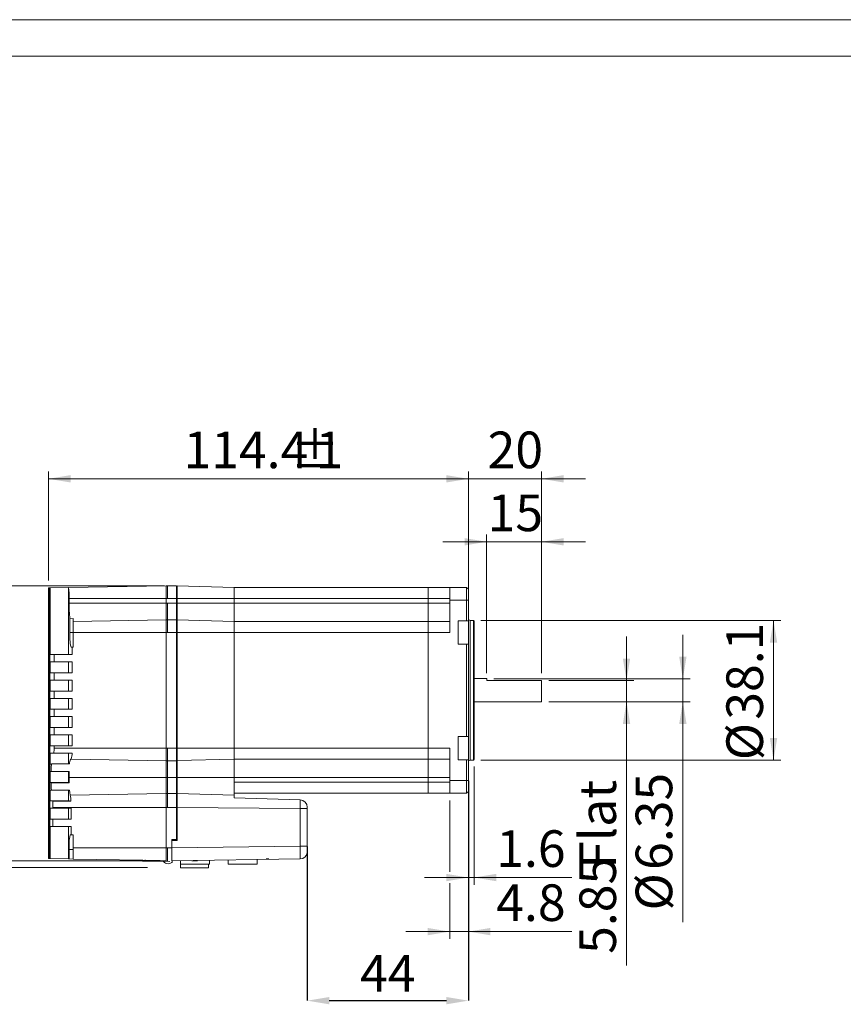
# Model space of a CAD drawing. Units: millimetres. Extents: x 16 to 410, y 10 to 287.
# Drawn here: x 154 to 266, y 153 to 287 of the extents above; entities that cross this region are included whole.
import ezdxf

# ---------------------------------------------------------------- set-up
doc = ezdxf.new("R2010")
doc.units = ezdxf.units.MM
doc.linetypes.add('EB_DASHDOTDOT', pattern=[45, 30, -3, 3, -3, 3, -3])
doc.layers.get('0').update_dxf_attribs({"lineweight": 0})
doc.layers.add('DIM', color=4, linetype='Continuous', lineweight=0)
doc.layers.add('SLD-0', color=178, linetype='Continuous', lineweight=15)
doc.styles.add('SLDTEXTSTYLE0', font='txt', dxfattribs={"width": 0.7})
doc.dimstyles.new('SLDDIMSTYLE0', dxfattribs={"dimtxt": 5, "dimasz": 3, "dimexe": 0, "dimexo": 0.0625, "dimgap": 1.25, "dimtad": 1, "dimdec": 0, "dimlfac": 2, "dimzin": 12, "dimdsep": 46, "dimtxsty": 'SLDTEXTSTYLE0', "dimcen": 0, "dimdle": 6, "dimadec": 0, "dimazin": 0, "dimtfac": 1, "dimtdec": 0, "dimtmove": 0, "dimatfit": 3, "dimfxl": 1, "dimtolj": 1, "dimarcsym": 0})
doc.dimstyles.new('SLDDIMSTYLE1', dxfattribs={"dimtxt": 5, "dimasz": 3, "dimexe": 0, "dimexo": 0.0625, "dimgap": 1.25, "dimtad": 1, "dimdec": 1, "dimlfac": 2, "dimzin": 12, "dimdsep": 46, "dimtxsty": 'SLDTEXTSTYLE0', "dimcen": 0, "dimdle": 6, "dimadec": 0, "dimazin": 0, "dimtfac": 1, "dimtdec": 1, "dimtmove": 0, "dimatfit": 3, "dimfxl": 1, "dimtolj": 1, "dimarcsym": 0})
doc.dimstyles.new('SLDDIMSTYLE2', dxfattribs={"dimtxt": 5, "dimasz": 3, "dimexe": 0, "dimexo": 0.0625, "dimgap": 1.25, "dimtad": 1, "dimlfac": 2, "dimzin": 12, "dimdsep": 46, "dimtxsty": 'SLDTEXTSTYLE0', "dimcen": 0, "dimdle": 6, "dimadec": 0, "dimazin": 0, "dimtfac": 1, "dimtmove": 0, "dimatfit": 3, "dimfxl": 1, "dimtolj": 1, "dimarcsym": 0})

# ---------------------------------------------------------------- blocks, each defined once
blk = doc.blocks.new('*X1')
at = {"layer": 'SLD-0', "linetype": 'Continuous', "lineweight": 15, "transparency": 16777216}
for points in [[(149.39, 206.69), (148.39, 206.69), (148.89, 209.69)], [(148.39, 175.16), (149.39, 175.16), (148.89, 172.16)]]:
    blk.add_hatch(color=256, dxfattribs=at).paths.add_polyline_path(points, flags=0)
for p, q in [((173.14, 209.69), (147.89, 209.69)), ((148.89, 172.16), (148.89, 209.69)), ((173.14, 172.16), (147.89, 172.16))]:
    blk.add_line(p, q, dxfattribs=at)
at = {"layer": 'SLD-0', "linetype": 'Continuous', "lineweight": 15, "transparency": 16777216, "insert": (142.44, 187.59), "char_height": 5, "width": 13.4429, "attachment_point": 1, "rotation": 90, "style": 'SLDTEXTSTYLE0'}
blk.add_mtext('75', dxfattribs=at)
blk = doc.blocks.new('*X2')
at = {"layer": 'SLD-0', "linetype": 'Continuous', "lineweight": 15, "transparency": 16777216}
for points in [[(209.66, 161.98), (209.66, 162.98), (212.66, 162.48)], [(218.21, 162.98), (218.21, 161.98), (215.21, 162.48)]]:
    blk.add_hatch(color=256, dxfattribs=at).paths.add_polyline_path(points, flags=0)
for p, q in [((215.21, 182.13), (215.21, 161.48)), ((212.66, 180.38), (212.66, 170.62)), ((212.66, 169.1), (212.66, 161.48)), ((212.66, 162.48), (206.66, 162.48)), ((212.66, 162.48), (215.21, 162.48)), ((215.21, 162.48), (229.33, 162.48))]:
    blk.add_line(p, q, dxfattribs=at)
at = {"layer": 'SLD-0', "linetype": 'Continuous', "lineweight": 15, "transparency": 16777216, "insert": (219.02, 168.93), "char_height": 5, "width": 21.6096, "attachment_point": 1, "style": 'SLDTEXTSTYLE0'}
blk.add_mtext('4.8', dxfattribs=at)
blk = doc.blocks.new('*X3')
at = {"layer": 'SLD-0', "linetype": 'Continuous', "lineweight": 15, "transparency": 16777216}
for points in [[(212.21, 169.36), (212.21, 170.36), (215.21, 169.86)], [(219.01, 170.36), (219.01, 169.36), (216.01, 169.86)]]:
    blk.add_hatch(color=256, dxfattribs=at).paths.add_polyline_path(points, flags=0)
for p, q in [((216.01, 185), (216.01, 168.86)), ((215.21, 180.63), (215.21, 168.86)), ((215.21, 169.86), (209.21, 169.86)), ((216.01, 169.86), (215.21, 169.86)), ((216.01, 169.86), (229.33, 169.86))]:
    blk.add_line(p, q, dxfattribs=at)
at = {"layer": 'SLD-0', "linetype": 'Continuous', "lineweight": 15, "transparency": 16777216, "insert": (219.02, 176.31), "char_height": 5, "width": 20.527, "attachment_point": 1, "style": 'SLDTEXTSTYLE0'}
blk.add_mtext('1.6', dxfattribs=at)
blk = doc.blocks.new('*X4')
at = {"layer": 'SLD-0', "linetype": 'Continuous', "lineweight": 15, "transparency": 16777216}
for points in [[(257.38, 201.95), (256.38, 201.95), (256.88, 204.95)], [(256.38, 188.9), (257.38, 188.9), (256.88, 185.9)]]:
    blk.add_hatch(color=256, dxfattribs=at).paths.add_polyline_path(points, flags=0)
for p, q in [((216.91, 204.95), (257.88, 204.95)), ((256.88, 204.95), (256.88, 185.9)), ((216.91, 185.9), (257.88, 185.9))]:
    blk.add_line(p, q, dxfattribs=at)
at = {"layer": 'SLD-0', "linetype": 'Continuous', "lineweight": 15, "transparency": 16777216, "char_height": 5, "attachment_point": 1, "rotation": 90, "style": 'SLDTEXTSTYLE0'}
for s, insert, width in [('38.1', (250.44, 191.41), 28.2733), ('%%C', (250.44, 185.88), 8.2823)]:
    blk.add_mtext(s, dxfattribs=dict(at, insert=insert, width=width))
blk = doc.blocks.new('*X5')
at = {"layer": 'SLD-0', "linetype": 'Continuous', "lineweight": 15, "transparency": 16777216}
for points in [[(139.27, 206.7), (138.27, 206.7), (138.77, 209.7)], [(138.27, 174.22), (139.27, 174.22), (138.77, 171.22)]]:
    blk.add_hatch(color=256, dxfattribs=at).paths.add_polyline_path(points, flags=0)
for p, q in [((173.71, 209.7), (137.77, 209.7)), ((138.77, 171.22), (138.77, 209.7)), ((171.41, 171.22), (137.77, 171.22))]:
    blk.add_line(p, q, dxfattribs=at)
at = {"layer": 'SLD-0', "linetype": 'Continuous', "lineweight": 15, "transparency": 16777216, "insert": (132.32, 187.59), "char_height": 5, "width": 13.506, "attachment_point": 1, "rotation": 90, "style": 'SLDTEXTSTYLE0'}
blk.add_mtext('77', dxfattribs=at)
blk = doc.blocks.new('*X6')
at = {"layer": 'SLD-0', "linetype": 'Continuous', "lineweight": 15, "transparency": 16777216}
for points in [[(212.21, 223.8), (212.21, 224.8), (215.21, 224.3)], [(228.21, 224.8), (228.21, 223.8), (225.21, 224.3)]]:
    blk.add_hatch(color=256, dxfattribs=at).paths.add_polyline_path(points, flags=0)
for p, q in [((215.21, 208.73), (215.21, 225.3)), ((225.21, 197.76), (225.21, 225.3)), ((215.21, 224.3), (209.21, 224.3)), ((225.21, 224.3), (215.21, 224.3)), ((225.21, 224.3), (231.21, 224.3))]:
    blk.add_line(p, q, dxfattribs=at)
at = {"layer": 'SLD-0', "linetype": 'Continuous', "lineweight": 15, "transparency": 16777216, "insert": (217.84, 230.75), "char_height": 5, "width": 13.8003, "attachment_point": 1, "style": 'SLDTEXTSTYLE0'}
blk.add_mtext('20', dxfattribs=at)
blk = doc.blocks.new('*X7')
at = {"layer": 'SLD-0', "linetype": 'Continuous', "lineweight": 15, "transparency": 16777216}
for points in [[(214.71, 215.2), (214.71, 216.2), (217.71, 215.7)], [(228.21, 216.2), (228.21, 215.2), (225.21, 215.7)]]:
    blk.add_hatch(color=256, dxfattribs=at).paths.add_polyline_path(points, flags=0)
for p, q in [((217.71, 197.76), (217.71, 216.7)), ((225.21, 197.76), (225.21, 216.7)), ((217.71, 215.7), (211.71, 215.7)), ((225.21, 215.7), (217.71, 215.7)), ((225.21, 215.7), (231.21, 215.7))]:
    blk.add_line(p, q, dxfattribs=at)
at = {"layer": 'SLD-0', "linetype": 'Continuous', "lineweight": 15, "transparency": 16777216, "insert": (217.84, 222.15), "char_height": 5, "width": 12.6652, "attachment_point": 1, "style": 'SLDTEXTSTYLE0'}
blk.add_mtext('15', dxfattribs=at)
blk = doc.blocks.new('*X8')
at = {"layer": 'SLD-0', "linetype": 'Continuous', "transparency": 16777216}
for points in [[(196.21, 153.55), (196.21, 152.55), (193.21, 153.05)], [(212.21, 153.55), (212.21, 152.55), (215.21, 153.05)]]:
    blk.add_hatch(color=0, dxfattribs=at).paths.add_polyline_path(points, flags=0)
at = {"layer": 'SLD-0', "color": 0, "linetype": 'Continuous', "lineweight": -2, "transparency": 16777216}
for p, q in [((215.21, 183.06), (215.21, 153.05)), ((193.21, 174.08), (193.21, 153.05)), ((196.21, 153.05), (212.21, 153.05))]:
    blk.add_line(p, q, dxfattribs=at)
at = {"layer": 'SLD-0', "color": 0, "linetype": 'Continuous', "lineweight": 15, "transparency": 16777216, "insert": (204.21, 156.8), "char_height": 5, "width": 14.2838, "attachment_point": 5, "style": 'SLDTEXTSTYLE0'}
blk.add_mtext('\\A1;44', dxfattribs=at)
blk = doc.blocks.new('*X9')
at = {"layer": 'SLD-0', "linetype": 'Continuous', "lineweight": 15, "transparency": 16777216}
for points in [[(236.31, 199.76), (237.31, 199.76), (236.81, 196.76)], [(237.31, 190.84), (236.31, 190.84), (236.81, 193.84)]]:
    blk.add_hatch(color=256, dxfattribs=at).paths.add_polyline_path(points, flags=0)
for p, q in [((236.81, 196.76), (236.81, 202.76)), ((226.21, 196.76), (237.81, 196.76)), ((236.81, 196.76), (236.81, 193.84)), ((226.21, 193.84), (237.81, 193.84)), ((236.81, 193.84), (236.81, 157.85))]:
    blk.add_line(p, q, dxfattribs=at)
at = {"layer": 'SLD-0', "linetype": 'Continuous', "lineweight": 15, "transparency": 16777216, "char_height": 5, "attachment_point": 1, "rotation": 90, "style": 'SLDTEXTSTYLE0'}
for s, insert, width in [('Flat', (230.37, 171.07), 29.2297), ('5.85', (230.37, 159.44), 28.8724)]:
    blk.add_mtext(s, dxfattribs=dict(at, insert=insert, width=width))
blk = doc.blocks.new('*X10')
at = {"layer": 'SLD-0', "linetype": 'Continuous', "lineweight": 15, "transparency": 16777216}
for points in [[(244, 200.01), (245, 200.01), (244.5, 197.01)], [(245, 190.84), (244, 190.84), (244.5, 193.84)]]:
    blk.add_hatch(color=256, dxfattribs=at).paths.add_polyline_path(points, flags=0)
for p, q in [((244.5, 197.01), (244.5, 203.01)), ((218.71, 197.01), (245.5, 197.01)), ((244.5, 197.01), (244.5, 193.84)), ((226.21, 193.84), (245.5, 193.84)), ((244.5, 193.84), (244.5, 163.78))]:
    blk.add_line(p, q, dxfattribs=at)
at = {"layer": 'SLD-0', "linetype": 'Continuous', "lineweight": 15, "transparency": 16777216, "char_height": 5, "attachment_point": 1, "rotation": 90, "style": 'SLDTEXTSTYLE0'}
for s, insert, width in [('6.35', (238.05, 170.9), 29.0511), ('%%C', (238.05, 165.37), 8.2823)]:
    blk.add_mtext(s, dxfattribs=dict(at, insert=insert, width=width))
blk = doc.blocks.new('*X11')
at = {"layer": 'SLD-0', "linetype": 'Continuous', "lineweight": 15, "transparency": 16777216}
for points in [[(160.89, 224.8), (160.89, 223.8), (157.89, 224.3)], [(212.21, 223.8), (212.21, 224.8), (215.21, 224.3)]]:
    blk.add_hatch(color=256, dxfattribs=at).paths.add_polyline_path(points, flags=0)
for p, q in [((157.89, 210.41), (157.89, 225.3)), ((215.21, 216.47), (215.21, 225.3)), ((215.21, 224.3), (157.89, 224.3)), ((215.21, 210.23), (215.21, 214.94))]:
    blk.add_line(p, q, dxfattribs=at)
at = {"layer": 'SLD-0', "linetype": 'Continuous', "lineweight": 15, "transparency": 16777216, "char_height": 5, "attachment_point": 1, "style": 'SLDTEXTSTYLE0'}
for s, insert, width in [('%%P', (190.86, 230.75), 10.5105), ('114.4', (176.31, 230.75), 36.1351), ('1', (194.36, 230.75), 4.3829)]:
    blk.add_mtext(s, dxfattribs=dict(at, insert=insert, width=width))

msp = doc.modelspace()

# ---------------------------------------------------------------- linework, layer by layer
at = {"color": 7, "linetype": 'Continuous', "lineweight": 15}
for p, q in [((157.8882, 209.4073), (157.8882, 172.4469)), ((157.8882, 209.4073), (157.8891, 209.4073)), ((157.8891, 209.4073), (157.8941, 209.4074)), ((157.8891, 209.4073), (157.8891, 172.4469)), ((157.8941, 209.4074), (157.9075, 209.4076)), ((157.8941, 209.4074), (157.8941, 172.4468)), ((157.9075, 209.4076), (157.9226, 209.4079)), ((157.9075, 209.4076), (157.9075, 172.4465)), ((157.9226, 209.4079), (157.9493, 209.4084)), ((157.9226, 209.4079), (157.9226, 172.4463)), ((157.9493, 209.4084), (157.9744, 209.4088)), ((157.9493, 209.4084), (157.9493, 172.4458)), ((157.9744, 209.4088), (158.0145, 209.4095)), ((157.9744, 209.4088), (157.9744, 172.4454)), ((158.0145, 209.4095), (158.0497, 209.4101)), ((158.0145, 209.4095), (158.0145, 172.4447)), ((158.0497, 209.4101), (158.1032, 209.411)), ((158.0497, 209.4101), (158.0497, 172.444)), ((158.1032, 209.411), (160.5949, 209.4545)), ((158.1032, 209.411), (158.1032, 200.3271)), ((160.5949, 209.4545), (160.6175, 209.4549)), ((160.5949, 200.3271), (160.5949, 209.4545)), ((160.6175, 209.4549), (173.9625, 209.6879)), ((173.9625, 209.6997), (175.3625, 209.6997)), ((173.9625, 209.6997), (173.9625, 207.9771)), ((174.1382, 207.9771), (174.1382, 209.6909)), ((175.3625, 209.6997), (175.3625, 207.9771)), ((175.4625, 209.2497), (175.3625, 209.2497)), ((175.4625, 209.68), (183.2125, 209.4771)), ((175.4625, 207.9771), (175.4625, 209.68)), ((183.2125, 209.4771), (209.7125, 209.4771)), ((183.2125, 207.9771), (183.2125, 209.4771)), ((183.2125, 207.9771), (183.2125, 209.4771)), ((209.7125, 207.9771), (209.7125, 209.4771)), ((212.6625, 209.4771), (209.7125, 209.4771)), ((209.7125, 209.4771), (209.7125, 207.9771)), ((212.6625, 209.4771), (214.9625, 209.4771)), ((212.6625, 207.7271), (212.6625, 209.4771)), ((214.9625, 207.7271), (214.9625, 209.4771)), ((214.9625, 209.4771), (215.2125, 209.2271)), ((215.2125, 209.2271), (215.2125, 207.7271)), ((160.7116, 207.9771), (160.7116, 207.3271)), ((173.9625, 207.9771), (173.9625, 207.3271)), ((173.9625, 207.3271), (173.9625, 205.0497)), ((174.1382, 205.0497), (174.1382, 207.3271)), ((175.3625, 207.9771), (175.3625, 207.3271)), ((175.3625, 207.3271), (175.3625, 205.0497)), ((175.4625, 207.3271), (175.4625, 207.9771)), ((175.4625, 205.03), (175.4625, 207.3271)), ((183.2125, 207.3271), (183.2125, 207.9771)), ((183.2125, 207.3271), (183.2125, 207.9771)), ((183.2125, 204.8271), (183.2125, 207.3271)), ((183.2125, 204.8271), (183.2125, 207.3271)), ((209.7125, 207.3271), (209.7125, 207.9771)), ((209.7125, 207.9771), (209.7125, 207.3271)), ((209.7125, 204.8271), (209.7125, 207.3271)), ((209.7125, 207.3271), (209.7125, 204.8271)), ((212.6625, 203.3271), (212.6625, 207.7271)), ((214.9625, 204.9271), (214.9625, 207.7271)), ((215.2125, 207.7271), (215.2125, 204.9271)), ((161.2382, 205.2095), (160.7974, 205.2004)), ((160.7974, 205.2004), (160.7974, 203.3271)), ((161.2382, 205.2095), (161.2382, 204.8158)), ((161.2382, 204.8158), (173.9625, 205.0379)), ((161.2382, 204.8158), (161.2382, 203.3271)), ((173.9625, 205.0497), (175.3625, 205.0497)), ((173.9625, 205.0497), (173.9625, 203.3271)), ((174.1382, 203.3271), (174.1382, 205.0409)), ((175.3625, 205.0497), (175.3625, 203.3271)), ((175.4625, 204.5997), (175.3625, 204.5997)), ((175.4625, 205.03), (183.2125, 204.8271)), ((175.4625, 203.3271), (175.4625, 205.03)), ((183.2125, 203.3271), (183.2125, 204.8271)), ((183.2125, 204.8271), (209.7125, 204.8271)), ((183.2125, 203.3271), (183.2125, 204.8271)), ((209.7125, 203.3271), (209.7125, 204.8271)), ((212.6625, 204.8271), (209.7125, 204.8271)), ((209.7125, 204.8271), (209.7125, 203.3271)), ((213.8125, 204.9271), (214.9625, 204.9271)), ((213.8125, 204.9271), (213.8125, 201.7271)), ((215.2125, 204.9271), (214.9625, 204.9271)), ((215.2125, 201.7271), (215.2125, 204.9271)), ((215.9125, 204.9521), (215.4625, 204.9521)), ((216.0125, 204.8521), (215.9125, 204.9521)), ((215.9125, 185.9021), (215.9125, 204.9521)), ((216.0125, 204.8521), (216.0125, 186.0021)), ((161.2382, 203.3271), (161.2382, 201.3271)), ((173.9625, 203.3271), (173.9625, 187.5271)), ((175.3625, 203.3271), (175.3625, 187.5271)), ((175.4625, 187.5271), (175.4625, 203.3271)), ((183.2125, 187.5271), (183.2125, 203.3271)), ((183.2125, 187.5271), (183.2125, 203.3271)), ((209.7125, 187.5271), (209.7125, 203.3271)), ((209.7125, 187.5271), (209.7125, 203.3271)), ((214.9625, 201.7271), (213.8125, 201.7271)), ((214.9625, 189.1271), (214.9625, 201.7271)), ((214.9625, 201.7271), (215.2125, 201.7271)), ((215.2125, 201.7271), (215.2125, 189.1271)), ((158.1032, 200.3271), (158.6382, 200.3271)), ((158.6382, 200.3271), (158.6382, 199.3271)), ((161.1135, 200.3271), (158.6382, 200.3271)), ((160.9677, 201.3271), (161.1135, 201.3271)), ((161.1135, 200.3271), (161.1135, 201.3271)), ((161.1135, 201.3271), (161.2382, 201.3271)), ((158.6382, 199.3271), (158.1032, 199.3271)), ((158.1032, 199.3271), (158.1032, 197.8271)), ((161.1135, 199.3271), (158.6382, 199.3271)), ((160.5949, 197.8271), (160.5949, 199.3271)), ((161.1135, 197.8271), (161.1135, 199.3271)), ((158.1032, 197.8271), (158.6382, 197.8271)), ((158.6382, 197.8271), (158.6382, 196.8271)), ((161.1135, 197.8271), (158.6382, 197.8271)), ((158.6382, 196.8271), (158.1032, 196.8271)), ((158.1032, 196.8271), (158.1032, 195.3271)), ((161.1135, 196.8271), (158.6382, 196.8271)), ((160.5949, 195.3271), (160.5949, 196.8271)), ((161.1135, 195.3271), (161.1135, 196.8271)), ((217.7125, 197.0146), (216.0125, 197.0146)), ((217.7125, 196.7646), (217.7125, 197.0146)), ((225.2125, 196.7646), (217.7125, 196.7646)), ((225.2125, 196.7646), (225.2125, 193.8396)), ((158.1032, 195.3271), (158.6382, 195.3271)), ((158.6382, 195.3271), (158.6382, 194.3271)), ((161.1135, 195.3271), (158.6382, 195.3271)), ((158.6382, 194.3271), (158.1032, 194.3271)), ((158.1032, 194.3271), (158.1032, 192.8271)), ((161.1135, 194.3271), (158.6382, 194.3271)), ((160.5949, 192.8271), (160.5949, 194.3271)), ((161.1135, 192.8271), (161.1135, 194.3271)), ((216.0125, 193.8396), (225.2125, 193.8396)), ((158.1032, 192.8271), (158.6382, 192.8271)), ((158.6382, 192.8271), (158.6382, 191.8271)), ((161.1135, 192.8271), (158.6382, 192.8271)), ((158.6382, 191.8271), (158.1032, 191.8271)), ((158.1032, 191.8271), (158.1032, 190.3271)), ((161.1135, 191.8271), (158.6382, 191.8271)), ((160.5949, 190.3271), (160.5949, 191.8271)), ((161.1135, 190.3271), (161.1135, 191.8271)), ((158.1032, 190.3271), (158.6382, 190.3271)), ((158.6382, 190.3271), (158.6382, 189.3271)), ((161.1135, 190.3271), (158.6382, 190.3271)), ((158.6382, 189.3271), (158.1032, 189.3271)), ((158.1032, 189.3271), (158.1032, 187.8271)), ((161.1135, 189.3271), (158.6382, 189.3271)), ((160.5949, 187.8271), (160.5949, 189.3271)), ((161.1135, 187.8271), (161.1135, 189.3271)), ((213.8125, 189.1271), (213.8125, 185.9271)), ((213.8125, 189.1271), (214.9625, 189.1271)), ((215.2125, 189.1271), (214.9625, 189.1271)), ((215.2125, 185.9271), (215.2125, 189.1271)), ((158.1032, 187.8271), (158.6382, 187.8271)), ((158.6382, 187.8271), (158.6382, 187.5271)), ((161.1135, 187.8271), (158.6382, 187.8271)), ((173.9625, 187.5271), (173.9625, 185.8045)), ((174.1382, 185.8132), (174.1382, 187.5271)), ((175.3625, 187.5271), (175.3625, 185.8045)), ((175.4625, 185.8241), (175.4625, 187.5271)), ((183.2125, 186.0271), (183.2125, 187.5271)), ((183.2125, 186.0271), (183.2125, 187.5271)), ((209.7125, 186.0271), (209.7125, 187.5271)), ((209.7125, 187.5271), (209.7125, 186.0271)), ((212.6625, 183.1271), (212.6625, 187.5271)), ((158.1032, 186.8271), (158.1032, 185.3271)), ((158.1032, 186.8271), (160.5949, 186.8271)), ((161.0966, 186.8493), (158.6201, 186.8491)), ((160.5949, 185.3271), (160.5949, 186.8271)), ((160.9677, 186.0431), (160.9091, 186.0441)), ((160.9677, 186.0431), (173.9625, 185.8163)), ((173.9625, 185.8045), (175.3625, 185.8045)), ((173.9625, 185.8045), (173.9625, 183.5271)), ((174.1382, 183.5271), (174.1382, 185.8045)), ((175.4625, 186.2545), (175.3625, 186.2545)), ((175.3625, 185.8045), (175.3625, 183.5271)), ((175.4625, 185.8241), (183.2125, 186.0271)), ((175.4625, 183.5271), (175.4625, 185.8241)), ((183.2125, 186.0271), (209.7125, 186.0271)), ((183.2125, 183.5271), (183.2125, 186.0271)), ((183.2125, 183.5271), (183.2125, 186.0271)), ((209.7125, 183.5271), (209.7125, 186.0271)), ((212.6625, 186.0271), (209.7125, 186.0271)), ((209.7125, 186.0271), (209.7125, 183.5271)), ((214.9625, 185.9271), (213.8125, 185.9271)), ((214.9625, 183.1271), (214.9625, 185.9271)), ((214.9625, 185.9271), (215.2125, 185.9271)), ((215.2125, 185.9271), (215.2125, 183.1271)), ((215.4625, 185.9021), (215.9125, 185.9021)), ((215.9125, 185.9021), (216.0125, 186.0021)), ((158.1032, 184.3271), (158.1032, 182.8271)), ((158.1032, 184.3271), (160.5949, 184.3271)), ((160.7211, 184.3459), (158.2312, 184.3455)), ((160.7693, 185.3688), (158.2796, 185.3678)), ((160.5949, 182.8271), (160.5949, 184.3271)), ((173.9625, 183.5271), (173.9625, 181.3363)), ((174.1382, 181.3278), (174.1382, 183.5271)), ((175.3625, 183.5271), (175.3625, 181.3363)), ((175.4625, 183.5271), (175.4625, 181.3173)), ((183.2125, 181.122), (183.2125, 183.5271)), ((209.7125, 182.8771), (209.7125, 183.5271)), ((209.7125, 183.5271), (209.7125, 182.8771)), ((209.7125, 181.3771), (209.7125, 182.8771)), ((209.7125, 182.8771), (209.7125, 181.3771)), ((212.6625, 181.3771), (212.6625, 183.1271)), ((214.9625, 181.3771), (214.9625, 183.1271)), ((215.2125, 183.1271), (215.2125, 181.6271)), ((160.5949, 182.8271), (158.1032, 182.8271)), ((158.1032, 181.8271), (158.1032, 180.3271)), ((160.7188, 182.8106), (158.2288, 182.811)), ((160.7616, 181.7874), (158.272, 181.7884)), ((160.5949, 180.3271), (160.5949, 181.8271)), ((215.2125, 181.6271), (214.9625, 181.3771)), ((160.5949, 180.3271), (158.1032, 180.3271)), ((160.9404, 180.3027), (158.458, 180.3029)), ((173.9625, 181.3363), (173.9625, 179.4371)), ((174.1382, 179.4371), (174.1382, 181.3278)), ((175.3625, 181.3363), (175.3625, 179.4371)), ((175.4625, 181.3173), (175.4625, 179.4371)), ((183.2125, 181.3771), (209.7125, 181.3771)), ((183.2125, 180.722), (183.2125, 181.122)), ((192.2363, 180.4478), (183.2125, 180.722)), ((212.6625, 181.3771), (209.7125, 181.3771)), ((212.6625, 181.3771), (214.9625, 181.3771)), ((158.4806, 179.3271), (158.1032, 179.3271)), ((158.1032, 179.3271), (158.1032, 177.8271)), ((158.4806, 179.4371), (158.4806, 179.3271)), ((160.9616, 179.3271), (158.4806, 179.3271)), ((160.5949, 177.8271), (160.5949, 179.3271)), ((160.9616, 179.3271), (160.9616, 177.8271)), ((173.9625, 179.4371), (173.9625, 173.9039)), ((175.3625, 179.4371), (175.3625, 175.0497)), ((175.4625, 179.4371), (175.4625, 174.9271)), ((193.2101, 179.4482), (193.2101, 179.3076)), ((193.2101, 179.3076), (193.2101, 174.1418)), ((158.1032, 177.8271), (158.4806, 177.8271)), ((158.4806, 177.8271), (158.4806, 176.8271)), ((160.9616, 177.8271), (158.4806, 177.8271)), ((158.4806, 176.8271), (158.1032, 176.8271)), ((158.1032, 176.8271), (158.1032, 172.4431)), ((160.9616, 176.8271), (158.4806, 176.8271)), ((160.5949, 172.3996), (160.5949, 176.8271)), ((160.9616, 176.8271), (160.9616, 175.6771)), ((160.9616, 175.6771), (160.8537, 175.6771)), ((161.2382, 175.6771), (160.9616, 175.6771)), ((161.2382, 175.6771), (161.2382, 173.9039)), ((175.3625, 175.0497), (174.7125, 175.0497)), ((174.7125, 175.0497), (174.7125, 173.9039)), ((175.4625, 174.9271), (174.7125, 174.9271)), ((174.7125, 173.9039), (174.7125, 174.9271)), ((160.7027, 173.6771), (160.7027, 172.3977)), ((161.2382, 173.9039), (161.2382, 172.3884)), ((173.9625, 173.9039), (173.9625, 172.1545)), ((174.1382, 172.1632), (174.1382, 173.9039)), ((174.7125, 173.9039), (174.7125, 172.1545)), ((174.7125, 172.1545), (174.7125, 173.9039)), ((193.2101, 174.1418), (193.2101, 173.392)), ((157.8891, 172.4469), (157.8882, 172.4469)), ((157.8891, 172.4469), (157.8941, 172.4468)), ((157.9075, 172.4465), (157.8941, 172.4468)), ((157.9075, 172.4465), (157.9226, 172.4463)), ((157.9493, 172.4458), (157.9226, 172.4463)), ((157.9493, 172.4458), (157.9744, 172.4454)), ((158.0145, 172.4447), (157.9744, 172.4454)), ((158.0145, 172.4447), (158.0497, 172.444)), ((158.1032, 172.4431), (158.0497, 172.444)), ((158.1032, 172.4431), (160.5949, 172.3996)), ((160.7027, 172.3977), (160.5949, 172.3996)), ((160.7027, 172.3977), (161.2382, 172.3884)), ((161.2382, 172.3884), (173.9625, 172.1663)), ((170.7125, 172.118), (170.7125, 172.2841)), ((171.0625, 172.112), (170.7125, 172.118)), ((174.4625, 172.0539), (171.0625, 172.112)), ((192.2363, 172.3924), (174.7125, 172.1545)), ((175.9125, 172.0921), (175.9125, 171.6921)), ((177.4625, 172.1545), (178.2125, 172.1545)), ((179.8625, 171.6921), (179.8625, 172.1962)), ((182.4125, 172.2635), (182.4125, 171.6921)), ((186.3625, 171.6921), (186.3625, 172.3676)), ((187.9625, 172.4098), (187.6125, 172.4006)), ((179.8625, 171.6921), (175.9125, 171.6921)), ((175.9125, 171.6921), (175.9125, 171.1921)), ((179.7125, 171.1921), (175.9125, 171.1921)), ((179.7125, 171.6921), (179.7125, 171.1921)), ((186.3625, 171.6921), (182.4125, 171.6921))]:
    msp.add_line(p, q, dxfattribs=at)
at = {"color": 7, "linetype": 'EB_DASHDOTDOT', "lineweight": 0}
for p, q in [((160.7116, 207.9771), (173.9625, 207.9771)), ((160.7116, 207.3271), (173.9625, 207.3271)), ((173.9625, 207.9771), (175.3625, 207.9771)), ((173.9625, 207.3271), (175.3625, 207.3271)), ((175.4625, 207.9771), (175.3625, 207.9771)), ((175.4625, 207.3271), (175.3625, 207.3271)), ((175.4625, 207.9771), (183.2125, 207.9771)), ((175.4625, 207.3271), (183.2125, 207.3271)), ((183.2125, 207.9771), (209.7125, 207.9771)), ((183.2125, 207.3271), (209.7125, 207.3271)), ((212.6625, 207.9771), (209.7125, 207.9771)), ((212.6625, 207.3271), (209.7125, 207.3271)), ((212.6625, 207.7271), (214.9625, 207.7271)), ((215.2125, 207.7271), (214.9625, 207.7271)), ((215.4625, 204.9521), (215.4625, 185.9021)), ((161.2382, 203.3271), (160.7974, 203.3271)), ((161.2382, 203.3271), (173.9625, 203.3271)), ((173.9625, 203.3271), (175.3625, 203.3271)), ((175.4625, 203.3271), (175.3625, 203.3271)), ((175.4625, 203.3271), (183.2125, 203.3271)), ((183.2125, 203.3271), (209.7125, 203.3271)), ((212.6625, 203.3271), (209.7125, 203.3271)), ((158.6382, 187.5271), (173.9625, 187.5271)), ((173.9625, 187.5271), (175.3625, 187.5271)), ((175.4625, 187.5271), (175.3625, 187.5271)), ((175.4625, 187.5271), (183.2125, 187.5271)), ((183.2125, 187.5271), (209.7125, 187.5271)), ((212.6625, 187.5271), (209.7125, 187.5271)), ((160.7116, 183.5271), (173.9625, 183.5271)), ((173.9625, 183.5271), (175.3625, 183.5271)), ((175.4625, 183.5271), (175.3625, 183.5271)), ((175.4625, 183.5271), (183.2125, 183.5271)), ((183.2125, 183.5271), (209.7125, 183.5271)), ((183.2125, 182.8771), (209.7125, 182.8771)), ((212.6625, 183.5271), (209.7125, 183.5271)), ((212.6625, 182.8771), (209.7125, 182.8771)), ((212.6625, 183.1271), (214.9625, 183.1271)), ((215.2125, 183.1271), (214.9625, 183.1271)), ((160.851, 181.1046), (173.9625, 181.3249)), ((173.9625, 181.3363), (175.3625, 181.3363)), ((175.4625, 180.903), (175.3625, 180.903)), ((183.2125, 181.122), (175.4625, 181.3173)), ((192.2363, 179.3076), (192.2363, 180.4478)), ((158.4806, 179.4371), (173.9625, 179.4371)), ((173.9625, 179.4371), (175.3625, 179.4371)), ((175.4625, 179.4371), (175.3625, 179.4371)), ((192.2363, 179.3076), (175.4625, 179.4371)), ((192.2363, 174.1418), (192.2363, 179.3076)), ((193.2101, 179.3076), (192.2363, 179.3076)), ((161.2382, 173.6771), (160.7027, 173.6771)), ((161.2382, 173.9039), (173.9625, 173.9039)), ((173.9625, 173.9039), (174.7125, 173.9039)), ((174.7125, 173.9039), (192.2363, 174.1418)), ((193.2101, 174.1418), (192.2363, 174.1418)), ((171.0625, 172.278), (171.0625, 172.112)), ((187.6125, 172.4006), (187.6125, 172.4006))]:
    msp.add_line(p, q, dxfattribs=at)
at = {"color": 7, "linetype": 'Continuous', "lineweight": 15}
for points in [[(158.2796, 185.3678), (158.2498, 184.882), (158.2312, 184.3455)], [(160.7116, 183.5271), (160.7133, 183.1688), (160.7188, 182.8106)], [(160.7616, 181.7874), (160.7896, 181.4691), (160.851, 181.1046)]]:
    msp.add_lwpolyline(points, dxfattribs=at)
for centre, radius, start, end in [((154.2302, 208.3065), 6.4897, 357.090382, 10.192804), ((180.6625, 207.0676), 19.9526, 179.255009, 185.369944), ((215.4625, 205.2021), 0.25, 180, 270), ((166.5669, 202.8109), 5.7925, 174.888008, 194.842986), ((146.4872, 187.5124), 12.1509, 356.870815, 0.069049), ((162.0642, 185.4528), 1.2977, 152.890702, 183.709567), ((159.292, 186.7245), 1.8089, 337.871925, 3.956411), ((215.4625, 185.6521), 0.25, 90, 180), ((194.9641, 183.5383), 34.2525, 178.648983, 180.018793), ((179.455, 183.1947), 21.2296, 181.035578, 183.798194), ((142.7324, 179.4593), 15.7483, 359.919064, 3.070662), ((155.7198, 180.1264), 5.2236, 1.933527, 10.792517), ((192.2101, 179.4482), 1, 360, 88.5), ((167.1155, 174.1987), 6.434, 166.7162, 184.65028), ((192.2101, 173.392), 1, 271.5, 0), ((174.2125, 172.4921), 0.75, 214.363944, 325.150587)]:
    msp.add_arc(centre, radius, start, end, dxfattribs=at)
for centre, major_axis, ratio, start_param, end_param in [((288.8048, 186.8009), (130.9166, 0), 0.00348968, 3.03580291, 3.08426808), ((296.5675, 186.8009), (136.1794, 0), 0.00348968, 3.03954503, 3.08648572), ((288.8048, 185.2102), (130.9166, 0), 0.01557771, 3.06424006, 3.08426808), ((288.8048, 184.2571), (130.9166, 0), 0.00933566, 3.06919082, 3.08426808), ((296.5675, 184.2571), (136.1794, 0), 0.00933566, 3.07165445, 3.08648572), ((288.8048, 182.8894), (130.9166, 0), 0.00831008, 3.19891723, 3.21374902), ((288.8048, 181.9424), (130.9166, 0), 0.01538096, 3.19891723, 3.21818596), ((296.5675, 182.8894), (136.1794, 0), 0.00831008, 3.19669959, 3.21129019), ((288.8048, 180.3656), (130.9166, 0), 0.00513858, 3.19891723, 3.23492889), ((296.5675, 180.3656), (136.1794, 0), 0.00513858, 3.19669959, 3.2316834)]:
    msp.add_ellipse(centre, major_axis=major_axis, ratio=ratio, start_param=start_param, end_param=end_param, dxfattribs=at)
at = {"color": 7, "linetype": 'EB_DASHDOTDOT', "lineweight": 0}
msp.add_ellipse((192.2101, 174.1423), major_axis=(-0.0262, 1.7499), ratio=0.01495125, start_param=3.14176048, end_param=4.71187158, dxfattribs=at)
at = {"layer": 'DIM', "color": 7, "linetype": 'Continuous', "lineweight": 0}
msp.add_line((409.5156, 286.9868), (15.5156, 286.9868), dxfattribs=at)
at = {"layer": 'SLD-0', "color": 7, "linetype": 'Continuous', "lineweight": 15}
msp.add_line((404.5156, 281.9868), (38.0156, 281.9868), dxfattribs=at)

# ---------------------------------------------------------------- dimensions: what is measured, and where the dimension line sits
at = {"layer": 'SLD-0', "linetype": 'Continuous', "lineweight": 15}
for base, p1, p2, angle, text, dimstyle, picture, middle in [((157.8941, 224.3037), (215.2125, 209.2271), (157.8941, 209.4074), 0, '114.4%%P1', 'SLDDIMSTYLE0', '*X11', (186.5533, 224.3037)), ((215.2125, 224.3037), (225.2125, 196.7646), (215.2125, 207.7271), 0, '20', 'SLDDIMSTYLE2', '*X6', (220.2125, 224.3037)), ((217.7125, 215.7049), (225.2125, 196.7646), (217.7125, 196.7646), 0, '15', 'SLDDIMSTYLE2', '*X7', (221.4625, 215.7049)), ((256.8819, 185.9021), (215.9125, 204.9521), (215.9125, 185.9021), 90, '%%C38.1', 'SLDDIMSTYLE1', '*X4', (256.8819, 195.4271)), ((138.7674, 209.6997), (172.4125, 171.2171), (174.7125, 209.6997), 90, '77', 'SLDDIMSTYLE0', '*X5', (138.7674, 190.4584)), ((148.8882, 209.6909), (174.1382, 172.1632), (174.1382, 209.6909), 90, '75', 'SLDDIMSTYLE0', '*X1', (148.8882, 190.9271)), ((244.4994, 193.8396), (217.7125, 197.0146), (225.2125, 193.8396), 90, '%%C6.35', 'SLDDIMSTYLE2', '*X10', (244.4994, 173.9489)), ((236.8127, 193.8396), (225.2125, 196.7646), (225.2125, 193.8396), 90, '5.85Flat', 'SLDDIMSTYLE2', '*X9', (236.8127, 171.0708)), ((215.2125, 153.0519), (193.2101, 174.1418), (215.2125, 183.1271), 0, '44', 'SLDDIMSTYLE2', '*X8', (204.2113, 153.0519)), ((215.2125, 162.4802), (212.6625, 181.3771), (215.2125, 183.1271), 0, '4.8', 'SLDDIMSTYLE1', '*X2', (223.3812, 162.4802))]:
    dim = msp.add_linear_dim(base=base, p1=p1, p2=p2, angle=angle, text=text, dimstyle=dimstyle, override={"dimsah": 1}, dxfattribs=at)
    dim.commit()
    dim.dimension.update_dxf_attribs({"geometry": picture, "text_midpoint": middle})
dim = msp.add_linear_dim(base=(215.2125, 169.8629), p1=(216.0125, 186.0021), p2=(215.2125, 181.6271), text='1.6', dimstyle='SLDDIMSTYLE1', override={"dimsah": 1}, dxfattribs=at)
dim.commit()
dim.dimension.update_dxf_attribs({"geometry": '*X3', "text_midpoint": (223.3812, 169.8629)})

doc.saveas('drawing.dxf')
